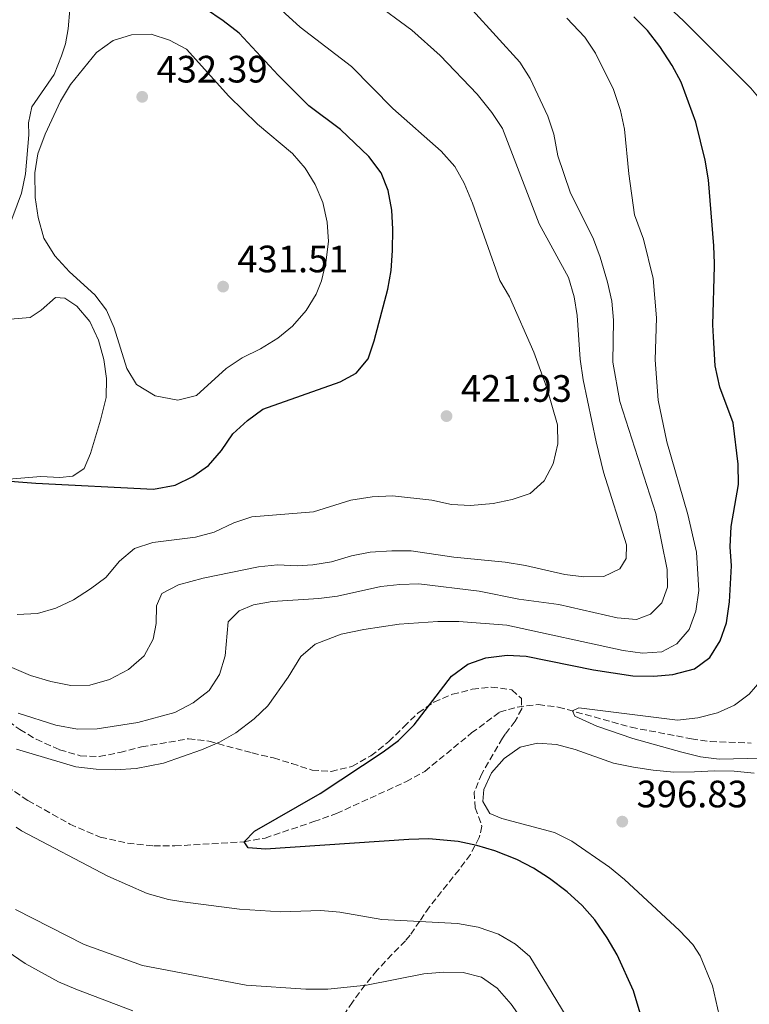
# Model space of a CAD drawing. Units: metres. Extents: x 625045 to 628530, y 4699481 to 4701856.
# Drawn here: x 628090 to 628281, y 4700566 to 4700824 of the extents above; entities that cross this region are included whole.
import ezdxf

# ---------------------------------------------------------------- set-up
doc = ezdxf.new("R2010")
doc.units = ezdxf.units.M
doc.header["$MEASUREMENT"] = 0
doc.linetypes.add('DGN Style 3', pattern=[2.435891, 1.739922, -0.695969])
for name, color, linetype, lineweight in [('Barranco lineal', 142, 'DGN Style 3', 13), ('Cota de punto acotado terreno', 7, 'Continuous', 0), ('Curva de nivel directora', 30, 'Continuous', 30), ('Curva de nivel intermedia', 30, 'Continuous', 0), ('Fuente-manantial-naciente', 7, 'Continuous', 0), ('Línea de cambio de uso (parcela vista)', 92, 'Continuous', 0), ('Punto acotado terreno (símbolo)', 7, 'Continuous', 0), ('Zona arbolada', 92, 'DGN Style 3', 0)]:
    doc.layers.add(name, color=color, linetype=linetype, lineweight=lineweight)
doc.styles.add('Style-Arial', font='arial.ttf')

# ---------------------------------------------------------------- blocks, each defined once
blk = doc.blocks.new('5PATER')
at = {"layer": 'Fuente-manantial-naciente', "linetype": 'Continuous', "lineweight": 0}
h = blk.add_hatch(color=51, dxfattribs=at)
edge = h.paths.add_edge_path()
edge.add_ellipse((0, 0), major_axis=(-0.11, -0.111), ratio=0.999422, start_angle=0, end_angle=360)

msp = doc.modelspace()

# ---------------------------------------------------------------- linework, layer by layer
at = {"layer": 'Barranco lineal', "color": 142, "linetype": 'DGN Style 3', "lineweight": 13}
msp.add_polyline3d([(628082.61, 4700625.86, 402.33), (628092.17, 4700619.43, 402.22), (628103.18, 4700613.26, 401.45), (628111.15, 4700609.81, 401.34), (628118.33, 4700608.23, 401.11), (628125.17, 4700607.55, 400.78), (628130.73, 4700607.53, 400.56), (628148.87, 4700608.6, 400), (628154.37, 4700609.6, 400), (628167.16, 4700613.9, 399.67), (628173.11, 4700616, 399.11), (628191.34, 4700624.37, 398.23), (628196.29, 4700627.09, 398.23), (628208.59, 4700637.15, 396.79), (628215.93, 4700642.62, 396.35), (628220.56, 4700643.96, 395.69), (628226.08, 4700644.62, 395.47), (628231.33, 4700643.96, 395.13), (628250.41, 4700638.65, 394.58), (628266.23, 4700635.64, 393.7), (628271.21, 4700634.91, 393.47), (628281.89, 4700634.5, 392.15)], dxfattribs=at)
at = {"layer": 'Curva de nivel directora', "color": 30, "linetype": 'Continuous', "lineweight": 30, "flags": 128}
for points, elevation in [([(628083.98, 4700703.46), (628094.24, 4700702.71), (628125.14, 4700701.12), (628130.81, 4700702.14), (628135.47, 4700704.41), (628139.56, 4700707.28), (628142.96, 4700711.27), (628145.96, 4700715.66), (628149.78, 4700719.13), (628153.83, 4700722.08), (628174.11, 4700729.25), (628178.29, 4700731.56), (628181.42, 4700735.28), (628183.05, 4700740), (628186.63, 4700753.55), (628187.43, 4700758.49), (628187.81, 4700763.75), (628187.93, 4700769.33), (628187.66, 4700774.32), (628186.67, 4700779.43), (628184.86, 4700784.08), (628181.64, 4700788.35), (628174.14, 4700795.43), (628165.83, 4700801.69), (628157.82, 4700809.7), (628147.63, 4700820.71), (628143.38, 4700823.98), (628138.74, 4700827.11)], 425), ([(628256.46, 4700551.44), (628251.09, 4700569.56), (628246.75, 4700578.98), (628244.16, 4700583.43), (628240.89, 4700588.14), (628237.6, 4700591.91), (628233.61, 4700595.49), (628229.04, 4700598.97), (628224.85, 4700601.68), (628220.41, 4700603.99), (628214.71, 4700606.26), (628209.91, 4700607.66), (628205.02, 4700608.67), (628197.33, 4700609.39), (628192.14, 4700609.21), (628154.54, 4700606.66), (628149.92, 4700607.02), (628148.87, 4700608.6), (628151.6, 4700611.37), (628168.87, 4700621.3), (628185.34, 4700632.19), (628189.36, 4700635.16), (628193.49, 4700639.29), (628203.31, 4700652.05), (628207.61, 4700655.19), (628212.32, 4700656.85), (628217.91, 4700657.59), (628222.9, 4700657.32), (628240.58, 4700653.73), (628250.87, 4700652.14), (628256.39, 4700652.09), (628261.37, 4700652.46), (628267.05, 4700654.01), (628271.08, 4700656.96), (628273.83, 4700661.31), (628275.42, 4700666.06), (628276.26, 4700671.55), (628276.79, 4700680.99), (628276.43, 4700685.98), (628276.7, 4700691.35), (628278.56, 4700702.32), (628278.49, 4700707.7), (628277.19, 4700718.5), (628273.73, 4700727.88), (628272.47, 4700733.43), (628272.08, 4700741.07), (628271.91, 4700744.17), (628272.31, 4700759.61), (628272.29, 4700760.26), (628272.14, 4700764.9), (628270.69, 4700782.26), (628269.83, 4700787.43), (628267.44, 4700797.39), (628263.55, 4700807.83), (628261.18, 4700812.23), (628257.96, 4700817.26), (628254.72, 4700821.44), (628251.18, 4700824.97)], 400)]:
    msp.add_lwpolyline(points, dxfattribs=dict(at, elevation=elevation))
at = {"layer": 'Curva de nivel intermedia', "color": 30, "linetype": 'Continuous', "lineweight": 0, "flags": 128}
for points, elevation in [([(628290.47, 4700669.07), (628292.48, 4700678.85), (628293.65, 4700689.76), (628294.18, 4700699.78), (628293.78, 4700706.22), (628292.41, 4700716.29), (628293.46, 4700731.64), (628294.45, 4700758.71), (628294.32, 4700768.97), (628293.53, 4700779.03), (628292.68, 4700784.29), (628291.37, 4700789.82), (628288.81, 4700796.78), (628286.18, 4700801.05), (628281.86, 4700806.25), (628264.29, 4700823.84), (628243.91, 4700843.03)], 395), ([(628089.31, 4700668.26), (628094.68, 4700668.47), (628099.48, 4700669.85), (628104.09, 4700672.06), (628108.59, 4700674.95), (628112.58, 4700677.96), (628116.23, 4700682.25), (628120.12, 4700685.53), (628124.92, 4700687.13), (628136.17, 4700688.55), (628140.99, 4700689.85), (628146.16, 4700692.24), (628150.91, 4700693.84), (628167.1, 4700695.16), (628176.9, 4700698.25), (628182.46, 4700699.09), (628187.78, 4700699.34), (628198.11, 4700698.18), (628203.28, 4700697.05), (628208.27, 4700696.84), (628214.2, 4700697.34), (628219.25, 4700698.37), (628223.97, 4700700.01), (628227.58, 4700703.33), (628229.98, 4700707.71), (628231.23, 4700713.01), (628231.12, 4700718.01), (628228.32, 4700727.67), (628224.87, 4700737.05), (628218.52, 4700751.52), (628215.99, 4700755.83), (628208.83, 4700776.14), (628206.6, 4700781.34), (628204.15, 4700785.7), (628200.56, 4700789.79), (628187.9, 4700800.97), (628177.04, 4700812), (628163.6, 4700822.26), (628155.75, 4700829.52)], 420), ([(628103.41, 4700649.63), (628108.41, 4700649.7), (628113.57, 4700651.19), (628118.54, 4700653.79), (628122.64, 4700657.36), (628125.05, 4700661.76), (628125.78, 4700665.83), (628125.91, 4700670.54), (628127.26, 4700673.74), (628131.71, 4700676.02), (628138.14, 4700677.76), (628152.66, 4700680.69), (628157.63, 4700681.27), (628162.78, 4700681), (628166.92, 4700681.23), (628171.85, 4700682.07), (628177.05, 4700683.63), (628181.95, 4700684.61), (628187.69, 4700684.97), (628192.69, 4700684.94), (628203.89, 4700683.24), (628217.35, 4700681.97), (628222.73, 4700681.09), (628233.02, 4700678.73), (628237.98, 4700678.11), (628243.31, 4700678.19), (628247.51, 4700680.19), (628249.17, 4700682.89), (628249.19, 4700686.47), (628243.16, 4700705.54), (628241.23, 4700713.51), (628237.86, 4700729.76), (628237.09, 4700735.22), (628236.26, 4700746.63), (628235.46, 4700751.56), (628233.96, 4700756.64), (628226.32, 4700770.67), (628216.66, 4700795.75), (628213.91, 4700799.92), (628210.02, 4700804.72), (628200.36, 4700814.88), (628192.89, 4700821.51), (628182.65, 4700829.01)], 415), ([(628147.56, 4700669.17), (628151.32, 4700670.75), (628156.25, 4700671.65), (628168.47, 4700672.41), (628173.43, 4700673.04), (628184.73, 4700675.56), (628189.75, 4700676.13), (628194.75, 4700676.29), (628210.54, 4700674.38), (628220.99, 4700672.25), (628231.5, 4700670.87), (628246.78, 4700667.38), (628251.8, 4700666.93), (628255.52, 4700668.34), (628258.47, 4700671.29), (628259.99, 4700675.4), (628259.9, 4700680.05), (628256.87, 4700694.74), (628247.5, 4700724.13), (628245.6, 4700734.39), (628245.77, 4700745.41), (628245.33, 4700750.39), (628244.23, 4700755.44), (628242.32, 4700761.94), (628240.59, 4700766.64), (628234.48, 4700779.02), (628231.22, 4700788.51), (628230.15, 4700794.19), (628228.61, 4700798.95), (628223.92, 4700808.86), (628221.24, 4700813.08), (628208.77, 4700826.76)], 410), ([(628245.81, 4700805.94), (628241.07, 4700815.51), (628238.3, 4700819.67), (628233.56, 4700824.61)], 405), ([(628124.48, 4700820.44), (628119.3, 4700820.28), (628114.5, 4700818.78), (628110.17, 4700815.64), (628103.38, 4700807.24), (628100.69, 4700802.84), (628096.72, 4700794.25), (628094.79, 4700789.06), (628093.98, 4700784.08), (628094.05, 4700777.59), (628094.85, 4700772.33), (628096.38, 4700766.97), (628099.23, 4700762.28), (628103.1, 4700758.15), (628109.76, 4700752.04), (628112.74, 4700748.03), (628114.82, 4700743.44), (628118.12, 4700732.79), (628120.68, 4700728.53), (628125.53, 4700725.56), (628131.53, 4700724.48), (628136.37, 4700725.7), (628144.21, 4700732.79), (628148.4, 4700735.52), (628153.17, 4700737.93), (628157.72, 4700740.73), (628161.61, 4700743.87), (628165.18, 4700748.01), (628167.78, 4700752.28), (628169.2, 4700755.73), (628170.36, 4700760.59), (628171.06, 4700766.04), (628170.68, 4700771.1), (628169.52, 4700776.3), (628167.5, 4700780.98), (628164.88, 4700785.3), (628161.62, 4700789.11), (628152.37, 4700796.86), (628144.89, 4700804.2), (628133.77, 4700816.53), (628129.35, 4700818.85), (628124.48, 4700820.44)], 430), ([(628089.19, 4700632.89), (628104.77, 4700628.28), (628110.08, 4700627.62), (628115.08, 4700627.52), (628120.53, 4700627.85), (628127.74, 4700629.26), (628137.69, 4700632.72), (628142.39, 4700634.75), (628146.73, 4700637.23), (628151.51, 4700640.83), (628155.11, 4700644.31), (628160.41, 4700651.83), (628163.73, 4700657.19), (628167.55, 4700660.41), (628174.34, 4700663.07), (628180.28, 4700664.32), (628189.56, 4700665.7), (628199.74, 4700666.41), (628205.22, 4700666.43), (628217.81, 4700665.4), (628248.36, 4700658.76), (628253.45, 4700658.08), (628258.53, 4700658.43), (628262.38, 4700660.53), (628265.7, 4700664.27), (628267.45, 4700669.1), (628268.21, 4700674.53), (628267.6, 4700684.54), (628265.28, 4700694.44), (628259.79, 4700713.55), (628257.51, 4700724.47), (628256.73, 4700735.07), (628257.13, 4700746.08), (628256.22, 4700756.35), (628253.65, 4700766.66), (628251.34, 4700773.04), (628249.84, 4700783.78), (628248.73, 4700795.56), (628247.62, 4700800.43), (628245.81, 4700805.94)], 405), ([(628089.61, 4700642.31), (628099.5, 4700639.24), (628105.16, 4700638.16), (628110.37, 4700638.23), (628120.99, 4700639.92), (628130.7, 4700642.56), (628135.56, 4700645.06), (628139.74, 4700648.31), (628142.45, 4700652.5), (628143.92, 4700657.4), (628144.71, 4700666.34), (628147.56, 4700669.17)], 410), ([(628087.94, 4700654.29), (628092.83, 4700652.19), (628098.19, 4700650.63), (628103.41, 4700649.63)], 415), ([(628284.69, 4700630.59), (628273.53, 4700630.26), (628268.59, 4700630.93), (628263.74, 4700632.11), (628250.84, 4700635.73), (628241.44, 4700638.97), (628235.62, 4700641.52), (628235.09, 4700642.96), (628236.74, 4700643.79), (628262.62, 4700640.52), (628267.91, 4700641.16), (628273.06, 4700642.42), (628277.59, 4700644.46), (628281.4, 4700647.32), (628284.71, 4700651.17)], 395), ([(628238.01, 4700555.23), (628223.88, 4700578.52), (628220.06, 4700581.74), (628215.64, 4700584.35), (628210.34, 4700586.2), (628204.84, 4700587.22), (628185.02, 4700588.26), (628173.99, 4700590.18), (628169, 4700590.56), (628158.5, 4700590.25), (628147.72, 4700590.9), (628132.85, 4700592.84), (628129.05, 4700593.49), (628123.41, 4700595.04), (628113.11, 4700599.61), (628090.5, 4700611.47), (628089.06, 4700612.46)], 405), ([(628221.88, 4700561.87), (628218.93, 4700566.04), (628215.28, 4700570.21), (628211.15, 4700573.14), (628206.32, 4700574.29), (628201.32, 4700574.39), (628196.05, 4700574), (628180.99, 4700571.02), (628170.82, 4700569.97), (628165.11, 4700569.93), (628149.45, 4700570.97), (628122.23, 4700576.16), (628106.94, 4700581.68), (628088.94, 4700590.89)], 410), ([(628119.73, 4700564.27), (628104.78, 4700569.93), (628100.19, 4700571.9), (628091.44, 4700576.73), (628081.91, 4700583.14)], 415)]:
    msp.add_lwpolyline(points, dxfattribs=dict(at, elevation=elevation))
at = {"layer": 'Línea de cambio de uso (parcela vista)', "color": 92, "linetype": 'Continuous', "lineweight": 0}
for points in [[(628092.34, 4700797.16, 428.95), (628093.2, 4700801.39, 428.95), (628099.09, 4700809.91, 428.32), (628101.01, 4700814.74, 428.32), (628102, 4700817.88, 427.68), (628102.69, 4700821.89, 426.63), (628103.14, 4700826.95, 426)], [(628086.77, 4700768.91, 429.16), (628090.49, 4700778.73, 429.16), (628091.54, 4700783.85, 429.16), (628092.41, 4700794.01, 428.95), (628092.34, 4700797.16, 428.95)], [(628079.7, 4700703.11, 424.94), (628095.54, 4700704.41, 425.15), (628100.55, 4700704.17, 425.15), (628103.97, 4700704.5, 425.15), (628106.9, 4700706.55, 425.36), (628108.62, 4700710.44, 425.58), (628111.24, 4700719.17, 426.84), (628112.67, 4700725.13, 427.05), (628112.81, 4700730.14, 427.68), (628112.06, 4700735.13, 427.68), (628110.71, 4700740.19, 428.11), (628108.41, 4700745.06, 428.32), (628104.99, 4700749.11, 428.32), (628101.89, 4700751.2, 428.32), (628099.43, 4700751.38, 428.32), (628095.62, 4700748.04, 428.53), (628092.72, 4700746.14, 428.53), (628087.53, 4700745.74, 428.11)], [(628274.38, 4700559.29, 395.11), (628271.77, 4700570.8, 395.11), (628268.51, 4700578.73, 395.54), (628266.64, 4700581.67, 395.75), (628263.1, 4700585.36, 395.96), (628248.65, 4700598.75, 396.8), (628244.78, 4700601.96, 397.01), (628234.85, 4700608.76, 397.22), (628230.33, 4700611.02, 397.43), (628216.54, 4700614.69, 397.43), (628213.38, 4700616.04, 397.64), (628211.54, 4700619.19, 397.64), (628211.78, 4700622.32, 397.64), (628213.84, 4700626.66, 397.86), (628217.16, 4700630.47, 397.86), (628221.35, 4700633.47, 397.86), (628225.83, 4700634.51, 397.86), (628230.81, 4700634.09, 397.64), (628235.78, 4700632.78, 397.43), (628245.77, 4700629.2, 397.22), (628251.03, 4700628.19, 396.8), (628256.25, 4700627.39, 396.8), (628261.6, 4700626.85, 396.8), (628267.02, 4700626.95, 396.38), (628272.29, 4700627.22, 396.38), (628277.43, 4700627.12, 395.96), (628282.74, 4700626.58, 395.96)]]:
    msp.add_polyline3d(points, dxfattribs=at)
at = {"layer": 'Zona arbolada', "color": 92, "linetype": 'DGN Style 3', "lineweight": 0}
msp.add_polyline3d([(628081.17, 4700644.56, 410.71), (628090.05, 4700638.05, 409.44), (628094.33, 4700635.51, 409.03), (628100.49, 4700632.77, 409.02), (628105.9, 4700631.16, 409.02), (628110.9, 4700630.97, 408.68), (628116.28, 4700632.02, 407.51), (628121.97, 4700633.5, 406.54), (628134.28, 4700635.63, 406.49), (628139.63, 4700635.01, 406.49), (628151.01, 4700631.91, 405.65), (628156.61, 4700630.6, 404.8), (628161.37, 4700629.13, 404.38), (628166.72, 4700627.43, 404.38), (628171.72, 4700627.04, 404.38), (628177.18, 4700628.39, 403.27), (628182.14, 4700631.16, 402.31), (628186.88, 4700634.9, 402.27), (628190.8, 4700638.8, 402.27), (628194.57, 4700642.42, 401.43), (628198.69, 4700645.24, 401.43), (628203.55, 4700647.29, 401.43), (628208.74, 4700648.62, 401.43), (628213.71, 4700649.19, 401.43), (628219.17, 4700648.47, 401.43), (628221.64, 4700646.18, 401.43), (628221.73, 4700643.49, 401.43), (628220, 4700640.27, 401.85), (628217.37, 4700636.81, 404.53), (628216.71, 4700635.83, 404.8), (628211.27, 4700626.44, 404.8), (628209.26, 4700621.59, 404.8), (628209.53, 4700617.55, 404.8), (628211.3, 4700612.69, 404.8), (628210.55, 4700609.74, 404.8), (628208.27, 4700605.31, 405.22), (628205.27, 4700601.28, 405.79), (628197.49, 4700591.55, 407.76), (628194.96, 4700587.8, 409.83), (628192.45, 4700584.1, 412.34), (628191.19, 4700582.61, 412.82), (628187.67, 4700579.06, 412.79), (628183.78, 4700574.9, 413.24), (628180.65, 4700571.06, 414.07), (628177.3, 4700566.58, 414.08), (628174.17, 4700561.79, 414.08)], dxfattribs=at)
msp.add_polyline3d([(628081.17, 4700644.56, 410.71), (628090.05, 4700638.05, 409.44), (628094.33, 4700635.51, 409.03), (628100.49, 4700632.77, 409.02), (628105.9, 4700631.16, 409.02), (628110.9, 4700630.97, 408.68), (628116.28, 4700632.02, 407.51), (628121.97, 4700633.5, 406.54), (628134.28, 4700635.63, 406.49), (628139.63, 4700635.01, 406.49), (628151.01, 4700631.91, 405.65), (628156.61, 4700630.6, 404.8), (628161.37, 4700629.13, 404.38), (628166.72, 4700627.43, 404.38), (628171.72, 4700627.04, 404.38), (628177.18, 4700628.39, 403.27), (628182.14, 4700631.16, 402.31), (628186.88, 4700634.9, 402.27), (628190.8, 4700638.8, 402.27), (628194.57, 4700642.42, 401.43), (628198.69, 4700645.24, 401.43), (628203.55, 4700647.29, 401.43), (628208.74, 4700648.62, 401.43), (628213.71, 4700649.19, 401.43), (628219.17, 4700648.47, 401.43), (628221.64, 4700646.18, 401.43), (628221.73, 4700643.49, 401.43), (628220, 4700640.27, 401.85), (628217.37, 4700636.81, 404.53), (628216.71, 4700635.83, 404.8), (628211.27, 4700626.44, 404.8), (628209.26, 4700621.59, 404.8), (628209.53, 4700617.55, 404.8), (628211.3, 4700612.69, 404.8), (628210.55, 4700609.74, 404.8), (628208.27, 4700605.31, 405.22), (628205.27, 4700601.28, 405.79), (628197.49, 4700591.55, 407.76), (628194.96, 4700587.8, 409.83), (628192.45, 4700584.1, 412.34), (628191.19, 4700582.61, 412.82), (628187.67, 4700579.06, 412.79), (628183.78, 4700574.9, 413.24), (628180.65, 4700571.06, 414.07), (628177.3, 4700566.58, 414.08), (628174.17, 4700561.79, 414.08)], dxfattribs=at)

# ---------------------------------------------------------------- block references
at = {"layer": 'Punto acotado terreno (símbolo)', "color": 7, "linetype": 'Continuous', "lineweight": 0, "xscale": 10, "yscale": 10, "zscale": 10}
for p in [(628122.15, 4700804.02, 432.39), (628143.38, 4700754.24, 431.51), (628202, 4700720.27, 421.93), (628248.11, 4700613.9, 396.83)]:
    msp.add_blockref('5PATER', p, dxfattribs=at)

# ---------------------------------------------------------------- texts
at = {"layer": 'Cota de punto acotado terreno', "color": 7, "linetype": 'Continuous', "lineweight": 0, "style": 'Style-Arial'}
for s, p in [('432.39', (628125.9, 4700807.77, 432.39)), ('431.51', (628147.13, 4700757.99, 431.51)), ('421.93', (628205.75, 4700724.02, 421.93)), ('396.83', (628251.86, 4700617.65, 396.83))]:
    msp.add_text(s, height=7, dxfattribs=at).set_placement(p)

doc.saveas('drawing.dxf')
